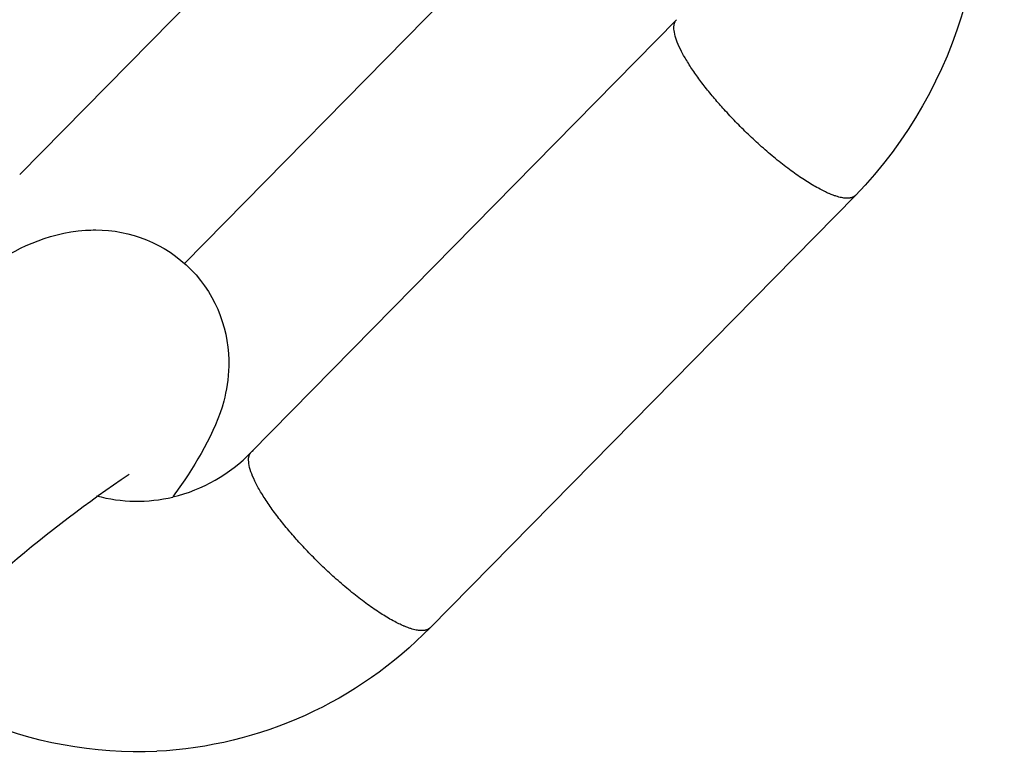
# Model space of a CAD drawing. Units: inches. Extents: x 0 to 41324, y 0 to 11688.
# Drawn here: x 8112 to 8128, y 7341 to 7353 of the extents above; entities that cross this region are included whole.
import ezdxf

# ---------------------------------------------------------------- set-up
doc = ezdxf.new("R2010")
doc.units = ezdxf.units.IN

msp = doc.modelspace()

# ---------------------------------------------------------------- linework, layer by layer
for p, q in [((8119.114, 7357.323), (8112.448, 7350.544)), ((8119.114, 7357.323), (8112.448, 7350.544)), ((8120.262, 7354.397), (8115.077, 7349.124)), ((8116.143, 7346.113), (8122.927, 7353.013)), ((8116.143, 7346.113), (8122.927, 7353.013)), ((8125.78, 7350.209), (8118.995, 7343.308)), ((8125.78, 7350.209), (8118.995, 7343.308))]:
    msp.add_line(p, q)
at = {"extrusion": (0, 0, -1)}
for centre, radius, start, end in [((-8120.62, 7355.198), 7.177, 167.2283, 224.0392), ((-8120.62, 7355.198), 7.177, 167.2283, 224.0392), ((-8114.3, 7347.884), 6.556, 224.2645, 267.0512), ((-8114.3, 7347.884), 6.556, 224.2645, 267.0512), ((-8114.327, 7347.83), 6.501, 267.2685, 293.7262), ((-8114.327, 7347.83), 6.501, 267.2685, 293.7262)]:
    msp.add_arc(centre, radius, start, end, dxfattribs=at)
for centre, radius, start, end in [((8114.275, 7347.924), 2.602, 283.7109, 315.8773), ((8114.275, 7347.924), 2.602, 283.7109, 315.8773), ((8125.723, 7328.597), 20.67, 123.9064, 137.1165), ((8114.322, 7347.775), 2.447, 254.6638, 283.4586)]:
    msp.add_arc(centre, radius, start, end)
for points, weights in [([(8123.687, 7351.578), (8122.647, 7352.727), (8122.927, 7353.013)], [1, 0.752479092843, 0.923312695415]), ([(8125.663, 7350.164), (8124.996, 7350.131), (8123.687, 7351.578)], [1, 0.707106781187, 1]), ([(8125.78, 7350.209), (8125.74, 7350.168), (8125.663, 7350.164)], [0.922969350607, 0.95437864528, 1]), ([(8116.902, 7344.677), (8115.769, 7345.93), (8116.177, 7346.138)], [1, 0.736126542106, 0.947711014327]), ([(8118.878, 7343.263), (8118.211, 7343.23), (8116.902, 7344.677)], [1, 0.707106781187, 1]), ([(8118.993, 7343.306), (8118.953, 7343.267), (8118.878, 7343.263)], [0.924849873473, 0.955735229393, 1])]:
    msp.add_rational_spline(points, weights, degree=2)
for points in [[(8111.973, 7349.09), (8112.377, 7349.338), (8112.853, 7349.608), (8113.5, 7349.653)], [(8111.973, 7349.09), (8112.377, 7349.338), (8112.853, 7349.608), (8113.5, 7349.653)], [(8113.5, 7349.653), (8113.553, 7349.656), (8113.608, 7349.658), (8113.664, 7349.658)], [(8113.5, 7349.653), (8113.553, 7349.656), (8113.608, 7349.658), (8113.664, 7349.658)], [(8113.664, 7349.658), (8114.205, 7349.656), (8114.765, 7349.452), (8115.185, 7349.021)], [(8113.664, 7349.658), (8114.205, 7349.656), (8114.765, 7349.452), (8115.185, 7349.021)], [(8115.185, 7349.021), (8115.606, 7348.589), (8115.795, 7348.024), (8115.783, 7347.483)], [(8115.185, 7349.021), (8115.606, 7348.589), (8115.795, 7348.024), (8115.783, 7347.483)], [(8115.783, 7347.483), (8115.778, 7347.279), (8115.748, 7347.095), (8115.703, 7346.925)], [(8115.783, 7347.483), (8115.778, 7347.279), (8115.748, 7347.095), (8115.703, 7346.925)], [(8115.703, 7346.925), (8115.57, 7346.422), (8115.252, 7345.909), (8114.977, 7345.52)], [(8115.703, 7346.925), (8115.57, 7346.422), (8115.252, 7345.909), (8114.977, 7345.52)], [(8114.977, 7345.52), (8114.948, 7345.48), (8114.919, 7345.44), (8114.89, 7345.399)], [(8114.977, 7345.52), (8114.948, 7345.48), (8114.919, 7345.44), (8114.89, 7345.399)]]:
    msp.add_open_spline(points, degree=3)

doc.saveas('drawing.dxf')
